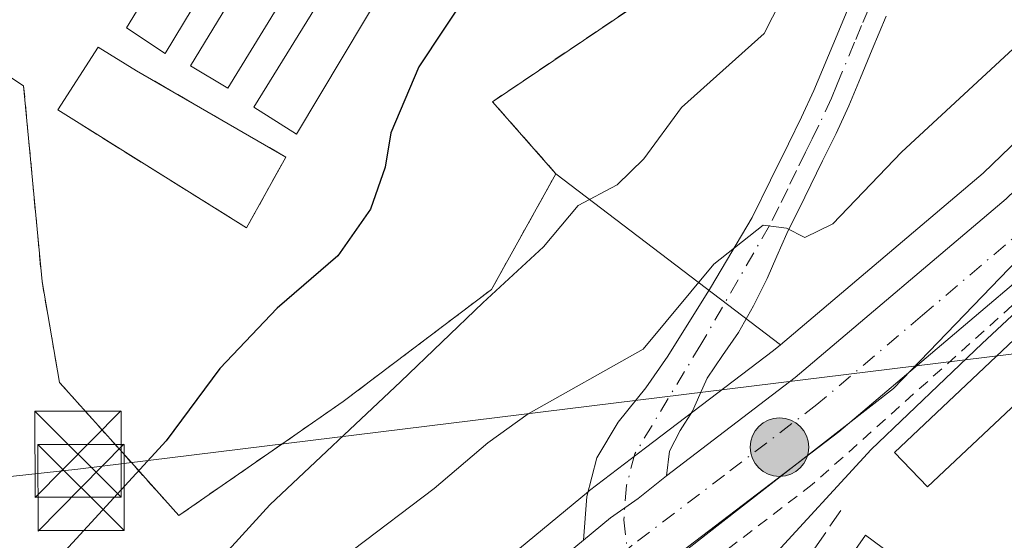
# Model space of a CAD drawing. Units: metres. Extents: x 637725 to 641181, y 4750632 to 4753016.
# Drawn here: x 639027 to 639113, y 4751039 to 4751084 of the extents above; entities that cross this region are included whole.
import ezdxf

# ---------------------------------------------------------------- set-up
doc = ezdxf.new("R2010")
doc.units = ezdxf.units.M
doc.header["$MEASUREMENT"] = 0
for name, pattern in [('DGN Style 2', [1.6480167562047852, 0.988810053722871, -0.6592067024819142]), ('DGN Style 3', [2.307223458686699, 1.648016756204785, -0.6592067024819142]), ('DGN Style 4', [2.6384748266838614, 1.318413404963828, -0.6592067024819142, 0.001648016756204785, -0.6592067024819142])]:
    doc.linetypes.add(name, pattern=pattern)
for name, color, linetype, lineweight in [('Agrupación de edificios CxS', 7, 'Continuous', 0), ('Alambrada', 7, 'DGN Style 2', 0), ('Carretera de calzada única Cxs', 7, 'Continuous', 13), ('Carretera de calzada única eje', 7, 'DGN Style 4', 0), ('Corriente artificial lineal', 4, 'DGN Style 3', 13), ('Corriente artificial lineal oculto', 135, 'DGN Style 4', 13), ('Curva de nivel maestra', 30, 'Continuous', 30), ('Curva de nivel normal', 30, 'Continuous', 0), ('Depósito de residuos Cxs', 6, 'Continuous', 0), ('Edificación industrial Cxs', 135, 'Continuous', 13), ('Edificación ligera Cxs', 1, 'Continuous', 0), ('Matorral CxS', 135, 'Continuous', 0), ('Núcleo urbano CxS', 7, 'Continuous', 0), ('Obra de contención lineal', 1, 'DGN Style 3', 13), ('Pastizal CxS', 92, 'Continuous', 0), ('Pista no pavimentada Cxs', 111, 'Continuous', 0), ('Pista no pavimentada eje', 91, 'DGN Style 4', 0), ('Punto kilométrico de carretera', 7, 'Continuous', 0), ('Tendido', 6, 'Continuous', 0), ('Torre de tendido puntual', 7, 'Continuous', 0), ('Valla', 7, 'DGN Style 2', 0)]:
    doc.layers.add(name, color=color, linetype=linetype, lineweight=lineweight)

# ---------------------------------------------------------------- blocks, each defined once
blk = doc.blocks.new('5HITCA')
at = {"layer": 'Corriente artificial lineal oculto', "linetype": 'Continuous', "lineweight": 0}
h = blk.add_hatch(color=1, dxfattribs=at)
edge = h.paths.add_edge_path()
edge.add_arc((0, 0), 0.2558578010358639, 0, 360)
at = {"layer": 'Corriente artificial lineal oculto', "color": 7, "linetype": 'Continuous', "lineweight": 0}
blk.add_circle((0, 0), 0.2558578010358639, dxfattribs=at)
blk = doc.blocks.new('5TTEND')
at = {"layer": 'Corriente artificial lineal', "color": 7, "linetype": 'Continuous', "lineweight": 0}
for p, q in [((-0.375, 0.3754), (0.375, -0.3746)), ((0.3720000000000001, 0.3784000000000001), (-0.3720000000000001, -0.3776))]:
    blk.add_line(p, q, dxfattribs=at)
at = {"layer": 'Corriente artificial lineal', "color": 7, "linetype": 'Continuous', "lineweight": 0, "flags": 128}
blk.add_lwpolyline([(-0.375, -0.3746), (0.375, -0.3746), (0.375, 0.3754), (-0.375, 0.3754), (-0.3720000000000001, -0.3776)], dxfattribs=at)

msp = doc.modelspace()

# ---------------------------------------------------------------- linework, layer by layer
at = {"layer": 'Agrupación de edificios CxS', "color": 7, "linetype": 'Continuous', "lineweight": 0}
for points in [[(639092.8101000005, 4751129.350099999, 629.4334999999992), (639093.9200999998, 4751129.120100001, 629.2872999999963), (639104.1401000004, 4751127.540100001, 626.3776000000071), (639103.6700999998, 4751109.460100001, 624.6852999999974), (639098.6700999998, 4751101.770099999, 625.4612000000052), (639093.4801000003, 4751095.690099999, 624.7918000000063), (639091.1901000004, 4751093.0701, 624.9293999999937), (639083.1201, 4751086.640100001, 625.9821999999986), (639068.5301000001, 4751076.790100001, 625.8764999999985), (639074.0500999996, 4751070.520099999, 624.1612000000023), (639068.4401000004, 4751060.440099999, 621.7673000000068), (639055.5301000001, 4751050.6801, 622.0298999999941), (639050.1856000006, 4751046.973999999, 623.3065999999963)], [(639083.1201, 4751086.640100001, 625.9821999999986), (639068.5301000001, 4751076.790100001, 625.8764999999985), (639074.0500999996, 4751070.520099999, 624.1612000000023), (639068.4401000004, 4751060.440099999, 621.7673000000068), (639055.5301000001, 4751050.6801, 622.0298999999941), (639050.1856000006, 4751046.973999999, 623.3065999999963), (639041.2100999998, 4751040.7501, 624.0581999999995), (639037.0734000001, 4751045.3562, 626.4134999999952), (639030.8101000005, 4751052.3301, 628.0586000000039), (639029.2901, 4751061.140100001, 628.8634000000021), (639027.6901000004, 4751078.1601, 630.0234000000055), (639019.5100999996, 4751083.520099999, 630.6624000000012)], [(639050.1856000006, 4751046.973999999, 623.3065999999963), (639041.2100999998, 4751040.7501, 624.0581999999995), (639037.0734000001, 4751045.3562, 626.4134999999952), (639030.8101000005, 4751052.3301, 628.0586000000039), (639029.2901, 4751061.140100001, 628.8634000000021), (639027.6901000004, 4751078.1601, 630.0234000000055), (639019.5100999996, 4751083.520099999, 630.6624000000012), (639021.3400999998, 4751086.460100001, 630.1658000000025)]]:
    msp.add_polyline3d(points, dxfattribs=at)
at = {"layer": 'Alambrada', "color": 7, "linetype": 'DGN Style 2', "lineweight": 0}
msp.add_polyline3d([(639039.0201000003, 4750972.7501, 611.972099999999), (639039.4200999998, 4750952.720100001, 614.5127000000066), (639047.6300999997, 4750918.5001, 613.0498999999982), (639128.3901000004, 4750887.020099999, 607.3288999999932), (639134.7600999996, 4750936.210100001, 609.6827000000048), (639141.5601000005, 4750971.5801, 604.5111000000034), (639163.4600999998, 4751057.8201, 610.1478999999963), (639183.9901000002, 4751126.2601, 609.6177000000025), (639199.0500999996, 4751165.960100001, 617.1040999999968), (639199.0500999996, 4751171.440099999, 612.8003999999928), (639190.8400999998, 4751174.1801, 609.6662000000069), (639186.0401, 4751168.700099999, 609.3652000000002), (639169.6201, 4751135.850099999, 608.6322999999975), (639151.8201000001, 4751102.9901, 609.3432999999932), (639137.4501, 4751082.460100001, 609.6704000000027), (639122.3901000004, 4751066.720100001, 612.0896000000066), (639096.3800999997, 4751043.440099999, 612.198000000004), (639070.3800999997, 4751023.600099999, 610.9076999999961), (639058.7401000002, 4751011.960100001, 611.1267999999982), (639049.1601, 4750998.950099999, 613.0804999999964), (639040.9501, 4750979.110099999, 614.5114999999934)], dxfattribs=at)
at = {"layer": 'Carretera de calzada única Cxs', "color": 7, "linetype": 'Continuous', "lineweight": 13}
for points in [[(639083.6801000005, 4751044.210100001, 611.3141999999935), (639094.8901000004, 4751052.770099999, 611.9483999999939), (639113.2600999996, 4751068.340100001, 610.9244999999937), (639122.8701, 4751077.590100001, 610.6680999999953), (639132.7500999998, 4751089.2401, 610.6852999999974), (639138.5800999999, 4751097.4001, 610.5724999999948), (639144.2500999998, 4751106.630100001, 610.360400000005), (639168.1901000004, 4751151.2601, 609.508600000001), (639172.7600999996, 4751160.050100001, 609.6264999999985), (639177.5301000001, 4751169.4801, 609.9073999999965), (639183.1700999998, 4751180.710100001, 610.4786000000023), (639189.1700999998, 4751197.1501, 609.5093000000053), (639192.4401000004, 4751209.0701, 609.976800000004)], [(639198.2600999996, 4751207.390100001, 609.7911000000023), (639194.9600999998, 4751195.300100001, 609.2387000000017), (639188.7500999998, 4751178.300100001, 609.0694999999978), (639182.9600999998, 4751166.7501, 609.153999999995), (639178.1601, 4751157.270099999, 609.2234999999928), (639173.5500999996, 4751148.4001, 609.2511999999988), (639167.2801000001, 4751137.0101, 609.0543999999937), (639149.5100999996, 4751103.610099999, 609.4063000000025), (639143.6401000004, 4751094.040100001, 609.4054000000033), (639137.5701000001, 4751085.5701, 609.6195000000008), (639132.8701, 4751079.7301, 609.7084000000032), (639127.2500999998, 4751073.390100001, 610.1965999999958), (639117.3201000001, 4751063.840100001, 610.0736000000034), (639098.6901000004, 4751048.050100001, 612.290399999998), (639082.5701000001, 4751035.770099999, 610.8326999999991), (639064.8000999996, 4751021.100099999, 611.138300000006), (639061.1901000004, 4751017.6601, 611.2474999999977), (639053.6201, 4751008.5801, 611.3139999999985), (639048.4200999998, 4751000.5801, 612.459400000007), (639043.4401000004, 4750990.7301, 613.3861000000034), (639039.9401000004, 4750981.380100001, 613.9223999999958), (639039.5773, 4750979.781300001, 613.5944000000018)], [(639044.1201, 4750870.880100001, 615.9514999999956), (639042.0301000001, 4750885.6601, 613.7752000000038), (639032.9600999998, 4750941.880100001, 612.8173999999999), (639031.2100999998, 4750953.6601, 612.6579000000056), (639031.0500999996, 4750959.2601, 612.3788000000059), (639031.9200999998, 4750970.9101, 612.0705000000017), (639032.6901000004, 4750976.9001, 612.1356999999989), (639034.1001000004, 4750983.110099999, 612.5782999999938), (639037.8701, 4750993.170100001, 612.170100000003), (639043.1401000004, 4751003.600099999, 612.3650999999954), (639048.7301000003, 4751012.1801, 612.1849999999977), (639056.7600999996, 4751021.8101, 611.9639000000025), (639060.7801000001, 4751025.6501, 611.9257999999973), (639076.4606999997, 4751038.607000001, 611.3993999999948), (639078.8000999996, 4751040.540100001, 611.3846999999951), (639081.2100999998, 4751042.220100001, 611.2238999999972), (639083.6801000005, 4751044.210100001, 611.3141999999935), (639094.8901000004, 4751052.770099999, 611.9483999999939), (639113.2600999996, 4751068.340100001, 610.9244999999937)], [(639117.3201000001, 4751063.840100001, 610.0736000000034), (639098.6901000004, 4751048.050100001, 612.290399999998), (639082.5701000001, 4751035.770099999, 610.8326999999991), (639064.8000999996, 4751021.100099999, 611.138300000006), (639061.1901000004, 4751017.6601, 611.2474999999977), (639053.6201, 4751008.5801, 611.3139999999985), (639048.4200999998, 4751000.5801, 612.459400000007), (639043.4401000004, 4750990.7301, 613.3861000000034), (639039.9401000004, 4750981.380100001, 613.9223999999958), (639039.5773, 4750979.781300001, 613.5944000000018), (639038.6700999998, 4750975.840100001, 612.5978999999934), (639038.2323000003, 4750972.424699999, 611.9663), (639037.9600999998, 4750970.300100001, 613.1346000000049), (639037.1401000004, 4750959.110099999, 614.0817999999999), (639037.2801000001, 4750954.1801, 614.7602000000043), (639038.9600999998, 4750942.8101, 611.610799999995), (639048.0301000001, 4750886.5701, 612.1986999999936), (639050.1401000004, 4750871.590100001, 612.772100000002), (639051.4600999998, 4750858.2601, 612.1763999999966)], [(639083.6801000005, 4751044.210100001, 611.3141999999935), (639081.2100999998, 4751042.220100001, 611.2238999999972), (639078.8000999996, 4751040.540100001, 611.3846999999951), (639076.4606999997, 4751038.607000001, 611.3993999999948)], [(639044.1201, 4750870.880100001, 615.9514999999956), (639042.0301000001, 4750885.6601, 613.7752000000038), (639032.9600999998, 4750941.880100001, 612.8173999999999), (639031.2100999998, 4750953.6601, 612.6579000000056), (639031.0500999996, 4750959.2601, 612.3788000000059), (639031.9200999998, 4750970.9101, 612.0705000000017), (639032.6901000004, 4750976.9001, 612.1356999999989), (639034.1001000004, 4750983.110099999, 612.5782999999938), (639037.8701, 4750993.170100001, 612.170100000003), (639043.1401000004, 4751003.600099999, 612.3650999999954), (639048.7301000003, 4751012.1801, 612.1849999999977), (639056.7600999996, 4751021.8101, 611.9639000000025), (639060.7801000001, 4751025.6501, 611.9257999999973), (639076.4606999997, 4751038.607000001, 611.3993999999948)]]:
    msp.add_polyline3d(points, dxfattribs=at)
at = {"layer": 'Carretera de calzada única eje', "color": 7, "linetype": 'DGN Style 4', "lineweight": 0}
msp.add_polyline3d([(639115.2801000001, 4751066.090100001, 610.2985999999946), (639105.9801000003, 4751058.190099999, 610.778999999995), (639096.7801000001, 4751050.4101, 611.5512000000017), (639088.7301000003, 4751044.270099999, 611.3203999999969), (639080.6901000004, 4751038.1601, 610.9916999999987), (639080.2531000003, 4751037.7993, 610.979600000006)], dxfattribs=at)
at = {"layer": 'Corriente artificial lineal', "color": 4, "linetype": 'DGN Style 3', "lineweight": 13, "extrusion": (-0.001257714303934078, -0.0009739876056610157, 0.9999987347506365), "elevation": -4795.538822592516, "flags": 128}
msp.add_lwpolyline([(638966.4590239458, 4751080.867666001), (639074.95911269, 4751164.891205855)], dxfattribs=at)
at = {"layer": 'Curva de nivel maestra', "color": 30, "linetype": 'Continuous', "lineweight": 30, "elevation": 625, "flags": 128}
msp.add_lwpolyline([(639115.5, 4751148.270099999), (639111.7999999998, 4751144.520099999), (639108.3399999999, 4751139.6801), (639104.7199999997, 4751135.3201), (639102.4000000004, 4751130.210100001), (639097.6500000004, 4751123.870100001), (639096.0899999999, 4751120.170100001), (639092.2400000002, 4751114.7601), (639082.9800000006, 4751105.350099999), (639076.9800000006, 4751099.9301), (639070.6500000004, 4751092.700099999), (639062.1200000001, 4751079.8201), (639059.6600000003, 4751074.090100001), (639059.1699999999, 4751071.090100001), (639057.9000000004, 4751067.4301), (639055.0599999997, 4751063.370100001), (639049.7699999996, 4751058.800100001), (639044.7800000003, 4751053.5601), (639040.0999999996, 4751047.2601), (639030.6500000004, 4751036.960100001)], dxfattribs=at)
at = {"layer": 'Curva de nivel normal', "color": 30, "linetype": 'Continuous', "lineweight": 0, "flags": 128}
for points, elevation in [([(639040.4299999997, 4751032.119999999), (639049.1200000001, 4751041.689999999), (639060.5300000003, 4751052.430000001), (639067.6799999997, 4751059.279999999), (639072.9800000006, 4751064.15), (639076, 4751067.74), (639079.3799999999, 4751069.550000001), (639081.7000000002, 4751071.82), (639084.9900000002, 4751076.27), (639092.1799999997, 4751082.720000001), (639095.0899999999, 4751088.449999999), (639097.7400000002, 4751092.980000001), (639101.5700000003, 4751096.91), (639105.0899999999, 4751102.550000001), (639107.5899999999, 4751105.890000001), (639109.5199999996, 4751109.5), (639111.1600000003, 4751110.359999999), (639114.0700000003, 4751110.619999999)], 620.0000000000001), ([(639056.3799999999, 4751037.77), (639063.4500000002, 4751043.09), (639068.1200000001, 4751047.09), (639071.6399999997, 4751049.59), (639081.6500000004, 4751055.24), (639087.79, 4751062.630000001), (639092.0999999996, 4751066.039999999), (639094.1299999999, 4751065.779999999), (639095.7400000002, 4751064.960000001), (639098.1600000003, 4751066.16), (639104.1500000004, 4751072.390000001), (639114.6600000003, 4751082.130000001)], 614.9999999999999), ([(639092.6500000004, 4751036.859999999), (639101.5, 4751046.5), (639111.1600000003, 4751055.730000001), (639121.1600000003, 4751065.050000001)], 610)]:
    msp.add_lwpolyline(points, dxfattribs=dict(at, elevation=elevation))
at = {"layer": 'Depósito de residuos Cxs', "color": 6, "linetype": 'Continuous', "lineweight": 0, "extrusion": (0.1508280634571005, 0.01334614969590847, 0.9884699163667428), "elevation": 160414.362375034, "flags": 128}
msp.add_lwpolyline([(4676259.629371569, -1043047.232037548), (4676264.776275301, -1043051.272524712), (4676262.432291802, -1043054.439928511)], dxfattribs=at)
at = {"layer": 'Depósito de residuos Cxs', "color": 6, "linetype": 'Continuous', "lineweight": 0, "extrusion": (0.01089674420681132, -0.006311729528382746, 0.9999207083744451), "elevation": -22395.95432493921, "flags": 128}
msp.add_lwpolyline([(638992.7326878265, 4751032.769490905), (639005.7339776742, 4751025.239340912)], dxfattribs=at)
at = {"layer": 'Depósito de residuos Cxs', "color": 6, "linetype": 'Continuous', "lineweight": 0, "extrusion": (0.03387473426814101, -0.1445252770206989, 0.9889211023536474), "elevation": -664381.2756472653, "flags": 128}
msp.add_lwpolyline([(1706391.077999786, 4430338.332585094), (1706386.342517938, 4430333.057127077), (1706372.689673143, 4430346.95951848)], dxfattribs=at)
at = {"layer": 'Depósito de residuos Cxs', "color": 6, "linetype": 'Continuous', "lineweight": 0}
msp.add_polyline3d([(639050.5201000003, 4751071.960100001, 628.0065999999933), (639047.1001000004, 4751065.800100001, 627.2234999999928), (639030.6700999998, 4751076.0701, 629.2872000000061), (639034.1947999997, 4751081.549000001, 628.6753999999928), (639037.5201000003, 4751079.4901, 628.1958000000013)], close=True, dxfattribs=at)
at = {"layer": 'Edificación industrial Cxs', "color": 135, "linetype": 'Continuous', "lineweight": 13, "elevation": 630.0466000000015, "flags": 128}
msp.add_lwpolyline([(639069.5701000001, 4751104.280099999), (639051.4401000004, 4751073.960100001), (639047.7301000003, 4751076.3101), (639060.8201000001, 4751097.5001), (639062.2600999996, 4751096.850099999), (639063.4401000004, 4751098.800100001), (639061.9401000004, 4751099.380100001), (639065.9001000002, 4751106.2601)], close=True, dxfattribs=at)
at = {"layer": 'Edificación industrial Cxs', "color": 135, "linetype": 'Continuous', "lineweight": 13}
for points in [[(639069.5701000001, 4751104.280099999, 628.3907000000036), (639051.4401000004, 4751073.960100001, 628.658500000005), (639047.7301000003, 4751076.3101, 628.8625000000029), (639060.8201000001, 4751097.5001, 629.8656000000046), (639062.2600999996, 4751096.850099999, 629.9196999999986), (639063.4401000004, 4751098.800100001, 629.8154000000068), (639061.9401000004, 4751099.380100001, 630.0466000000015), (639065.9001000002, 4751106.2601, 628.617499999993), (639069.5701000001, 4751104.280099999, 628.3907000000036)], [(639052.8701, 4751102.280099999, 629.8842000000004), (639040.0100999996, 4751081.0001, 629.0268000000069), (639036.6401000004, 4751083.210100001, 629.181700000001), (639049.5301000001, 4751104.300100001, 630.186400000006), (639052.8701, 4751102.280099999, 629.8842000000004)], [(639058.1401000004, 4751098.600099999, 629.6494999999995), (639045.4801000003, 4751077.9801, 629.0420000000013), (639042.2301000003, 4751079.9101, 629.037599999996), (639054.8701, 4751100.7301, 629.7139000000025), (639058.1401000004, 4751098.600099999, 629.6494999999995)]]:
    msp.add_polyline3d(points, dxfattribs=at)
for points in [[(639052.8701, 4751102.280099999, 630.186400000006), (639040.0100999996, 4751081.0001, 630.186400000006), (639036.6401000004, 4751083.210100001, 630.186400000006), (639049.5301000001, 4751104.300100001, 630.186400000006)], [(639058.1401000004, 4751098.600099999, 629.7139000000025), (639045.4801000003, 4751077.9801, 629.7139000000025), (639042.2301000003, 4751079.9101, 629.7139000000025), (639054.8701, 4751100.7301, 629.7139000000025)]]:
    msp.add_3dface(points, dxfattribs=at)
at = {"layer": 'Edificación ligera Cxs', "color": 1, "linetype": 'Continuous', "lineweight": 0}
msp.add_polyline3d([(639127.3000999996, 4751062.9101, 609.5066999999982), (639106.4001000002, 4751043.2401, 608.8413), (639103.5500999996, 4751046.2401, 611.7979999999952), (639124.3701, 4751065.9301, 611.7920000000013), (639127.3000999996, 4751062.9101, 609.5066999999982)], dxfattribs=at)
msp.add_3dface([(639127.3000999996, 4751062.9101, 611.7979999999952), (639106.4001000002, 4751043.2401, 611.7979999999952), (639103.5500999996, 4751046.2401, 611.7979999999952), (639124.3701, 4751065.9301, 611.7979999999952)], dxfattribs=at)
at = {"layer": 'Matorral CxS', "color": 135, "linetype": 'Continuous', "lineweight": 0, "extrusion": (0.2642112120447067, -0.2012935532971927, 0.9432249683033509), "elevation": -786922.8112566097, "flags": 128}
msp.add_lwpolyline([(4166516.757513794, 2236510.1639896), (4166516.757513794, 2236484.09389829)], dxfattribs=at)
at = {"layer": 'Matorral CxS', "color": 135, "linetype": 'Continuous', "lineweight": 0}
for points in [[(639225.2510000002, 4751348.899300001, 624.4318000000058), (639223.1813000003, 4751339.9439, 622.751099999994), (639220.7937000003, 4751330.1733, 620.3723000000027), (639208.2582, 4751277.482200001, 618.276199999993), (639205.7927999999, 4751267.928900001, 618.2293999999965), (639202.2109000003, 4751255.118000001, 617.4985000000015), (639202.1787, 4751254.9923, 617.4833000000071), (639200.0302999998, 4751245.792300001, 615.8567000000039), (639197.5034999996, 4751236.427999999, 614.2646999999997), (639193.2065000003, 4751221.9518, 614.3432999999932), (639189.5689000003, 4751209.9397, 611.7222999999941), (639189.5469000004, 4751209.863700001, 611.7168999999994), (639186.3097000001, 4751198.062700001, 611.198900000003), (639180.4113999996, 4751181.901500001, 612.7691000000051), (639174.8510999996, 4751170.830399999, 612.3568999999989), (639170.0906999996, 4751161.419199999, 611.7060999999958), (639165.5373000001, 4751152.6611, 611.277900000001), (639141.6479000002, 4751108.125499999, 612.1839999999938), (639136.0784999998, 4751099.059400001, 612.7152999999962), (639130.3816000001, 4751091.0855, 612.9723999999987), (639120.6803000001, 4751079.646299999, 612.7727000000014), (639111.2479999998, 4751070.567399999, 612.9229999999952), (639093.6101000002, 4751055.618000001, 613.1714999999967)], [(639120.6803000001, 4751079.646299999, 612.7727000000014), (639111.2479999998, 4751070.567399999, 612.9229999999952), (639093.6101000002, 4751055.618000001, 613.1714999999967), (639074.0500999996, 4751070.520099999, 621.8307999999961), (639068.5301000001, 4751076.790100001, 624.0154999999941), (639083.1201, 4751086.640100001, 622.829899999997), (639091.1901000004, 4751093.0701, 622.4986999999965), (639093.4801000003, 4751095.690099999, 622.3720999999932), (639098.6700999998, 4751101.770099999, 622.6405999999988), (639103.6700999998, 4751109.460100001, 623.1820000000008), (639104.1401000004, 4751127.540100001, 624.6024999999936), (639093.9200999998, 4751129.120100001, 626.573900000003), (639092.8101000005, 4751129.350099999, 626.7541999999958), (639075.2500999998, 4751133.020099999, 628.8505000000005), (639073.3701, 4751133.1601, 629.0117000000029), (639072.1401000004, 4751133.2301, 629.127800000002), (639063.8601000002, 4751131.690099999, 629.7915999999968), (639055.3000999996, 4751128.4801, 630.3378999999986), (639005.1677000001, 4751111.585100001, 634.1999999999971), (638995.3153999997, 4751105.859300001, 635.2085999999981), (638992.4250999996, 4751104.179500001, 635.6866000000009), (638976.3586999997, 4751091.7071, 636.2366000000038)], [(639074.0500999996, 4751070.520099999, 621.8307999999961), (639068.5301000001, 4751076.790100001, 624.0154999999941), (639083.1201, 4751086.640100001, 622.829899999997), (639091.1901000004, 4751093.0701, 622.4986999999965), (639093.4801000003, 4751095.690099999, 622.3720999999932), (639098.6700999998, 4751101.770099999, 622.6405999999988), (639103.6700999998, 4751109.460100001, 623.1820000000008), (639104.1401000004, 4751127.540100001, 624.6024999999936), (639093.9200999998, 4751129.120100001, 626.573900000003), (639092.8101000005, 4751129.350099999, 626.7541999999958), (639075.2500999998, 4751133.020099999, 628.8505000000005), (639073.3701, 4751133.1601, 629.0117000000029), (639072.1401000004, 4751133.2301, 629.127800000002), (639063.8601000002, 4751131.690099999, 629.7915999999968), (639055.3000999996, 4751128.4801, 630.3378999999986)]]:
    msp.add_polyline3d(points, dxfattribs=at)
at = {"layer": 'Núcleo urbano CxS', "color": 7, "linetype": 'Continuous', "lineweight": 0}
for points in [[(639225.2510000002, 4751348.899300001, 624.4318000000058), (639223.1813000003, 4751339.9439, 622.751099999994), (639220.7937000003, 4751330.1733, 620.3723000000027), (639208.2582, 4751277.482200001, 618.276199999993), (639205.7927999999, 4751267.928900001, 618.2293999999965), (639202.2109000003, 4751255.118000001, 617.4985000000015), (639202.1787, 4751254.9923, 617.4833000000071), (639200.0302999998, 4751245.792300001, 615.8567000000039), (639197.5034999996, 4751236.427999999, 614.2646999999997), (639193.2065000003, 4751221.9518, 614.3432999999932), (639189.5689000003, 4751209.9397, 611.7222999999941), (639189.5469000004, 4751209.863700001, 611.7168999999994), (639186.3097000001, 4751198.062700001, 611.198900000003), (639180.4113999996, 4751181.901500001, 612.7691000000051), (639174.8510999996, 4751170.830399999, 612.3568999999989), (639170.0906999996, 4751161.419199999, 611.7060999999958), (639165.5373000001, 4751152.6611, 611.277900000001), (639141.6479000002, 4751108.125499999, 612.1839999999938), (639136.0784999998, 4751099.059400001, 612.7152999999962), (639130.3816000001, 4751091.0855, 612.9723999999987), (639120.6803000001, 4751079.646299999, 612.7727000000014), (639111.2479999998, 4751070.567399999, 612.9229999999952), (639093.6101000002, 4751055.618000001, 613.1714999999967)], [(639074.0500999996, 4751070.520099999, 621.8307999999961), (639068.5301000001, 4751076.790100001, 624.0154999999941), (639083.1201, 4751086.640100001, 622.829899999997), (639091.1901000004, 4751093.0701, 622.4986999999965), (639093.4801000003, 4751095.690099999, 622.3720999999932), (639098.6700999998, 4751101.770099999, 622.6405999999988), (639103.6700999998, 4751109.460100001, 623.1820000000008), (639104.1401000004, 4751127.540100001, 624.6024999999936), (639093.9200999998, 4751129.120100001, 626.573900000003), (639092.8101000005, 4751129.350099999, 626.7541999999958), (639075.2500999998, 4751133.020099999, 628.8505000000005), (639073.3701, 4751133.1601, 629.0117000000029), (639072.1401000004, 4751133.2301, 629.127800000002), (639063.8601000002, 4751131.690099999, 629.7915999999968), (639055.3000999996, 4751128.4801, 630.3378999999986)], [(639055.3000999996, 4751128.4801, 630.3378999999986), (639052.2301000003, 4751125.7401, 630.1285000000062), (639047.9001000002, 4751122.2401, 630.1613999999972), (639043.2100999998, 4751118.7401, 630.2513999999937), (639032.8701, 4751104.880100001, 630.414300000004), (639024.3701, 4751091.3301, 629.8246999999974), (639021.3400999998, 4751086.460100001, 630.0065999999933), (639019.5100999996, 4751083.520099999, 630.4719000000041), (639027.6901000004, 4751078.1601, 629.3414000000049), (639029.2901, 4751061.140100001, 628.1763000000064), (639030.8101000005, 4751052.3301, 626.9633999999933), (639037.0734000001, 4751045.3562, 625.5972000000038), (639041.2100999998, 4751040.7501, 623.6784999999945), (639050.1856000006, 4751046.973999999, 622.590400000001), (639055.5301000001, 4751050.6801, 621.9036999999954), (639068.4401000004, 4751060.440099999, 620.9429999999993), (639074.0500999996, 4751070.520099999, 621.8307999999961)], [(639083.1201, 4751086.640100001, 622.829899999997), (639068.5301000001, 4751076.790100001, 624.0154999999941), (639074.0500999996, 4751070.520099999, 621.8307999999961), (639068.4401000004, 4751060.440099999, 620.9429999999993), (639055.5301000001, 4751050.6801, 621.9036999999954), (639050.1856000006, 4751046.973999999, 622.590400000001), (639041.2100999998, 4751040.7501, 623.6784999999945), (639037.0734000001, 4751045.3562, 625.5972000000038), (639030.8101000005, 4751052.3301, 626.9633999999933), (639029.2901, 4751061.140100001, 628.1763000000064), (639027.6901000004, 4751078.1601, 629.3414000000049), (639019.5100999996, 4751083.520099999, 630.4719000000041)], [(639058.8605000004, 4751027.955499999, 613.2354999999952), (639076.8891000003, 4751042.852800001, 612.6214999999938), (639076.9829000002, 4751042.927200001, 612.6233000000066), (639079.4121000003, 4751044.776500001, 612.6288999999961), (639081.8536, 4751046.637700001, 612.5763000000006), (639093.0118000006, 4751055.1108, 613.1154999999999), (639093.6101000002, 4751055.618000001, 613.1714999999967), (639111.2479999998, 4751070.567399999, 612.9229999999952), (639120.6803000001, 4751079.646299999, 612.7727000000014)], [(639125.8596999999, 4751075.062700001, 609.9521999999997), (639103.4543000003, 4751051.814300001, 610.4254999999976), (639088.3290999997, 4751040.009299999, 610.741399999999), (639068.7969000004, 4751024.764699999, 611.0642999999982), (639051.0406999999, 4751004.0559, 611.3601000000053), (639045.1260000002, 4750990.105000001, 611.2360999999946), (639043.5872, 4750982.565300001, 611.1382000000012), (639042.8211000003, 4750980.519099999, 611.125199999995), (639042.5048000002, 4750979.122099999, 611.0945000000065), (639041.6270000003, 4750975.3113, 611.0699000000022), (639040.9461000003, 4750969.999500001, 611.1346999999951), (639040.9035, 4750969.419299999, 611.1494999999995), (639040.8986999998, 4750969.3957, 611.1503999999986), (639040.8986999998, 4750969.3533, 611.1511000000028), (639040.1432999996, 4750959.0429, 611.3037999999942), (639040.2740000002, 4750954.4429, 611.3537999999971), (639040.8986999998, 4750950.2137, 611.3853999999993), (639040.8986999998, 4750947.2005, 611.4471000000049), (639040.8986000001, 4750938.541099999, 611.4980000000069), (639043.4335000003, 4750922.476700001, 611.3457999999955), (639045.4128999999, 4750921.6393, 610.777900000001), (639048.1091999998, 4750920.4989, 610.0023999999976)], [(639125.8596999999, 4751075.062700001, 609.9521999999997), (639103.4543000003, 4751051.814300001, 610.4254999999976), (639088.3290999997, 4751040.009299999, 610.741399999999), (639068.7969000004, 4751024.764699999, 611.0642999999982), (639051.0406999999, 4751004.0559, 611.3601000000053), (639045.1260000002, 4750990.105000001, 611.2360999999946), (639043.5872, 4750982.565300001, 611.1382000000012), (639042.8211000003, 4750980.519099999, 611.125199999995), (639042.5048000002, 4750979.122099999, 611.0945000000065), (639041.6270000003, 4750975.3113, 611.0699000000022), (639040.9461000003, 4750969.999500001, 611.1346999999951), (639040.9035, 4750969.419299999, 611.1494999999995), (639040.8986999998, 4750969.3957, 611.1503999999986), (639040.8986999998, 4750969.3533, 611.1511000000028), (639040.1432999996, 4750959.0429, 611.3037999999942), (639040.2740000002, 4750954.4429, 611.3537999999971), (639040.8986999998, 4750950.2137, 611.3853999999993), (639040.8986999998, 4750947.2005, 611.4471000000049), (639040.8986000001, 4750938.541099999, 611.4980000000069), (639043.4335000003, 4750922.476700001, 611.3457999999955), (639045.4128999999, 4750921.6393, 610.777900000001), (639048.1091999998, 4750920.4989, 610.0023999999976)], [(639125.8596999999, 4751075.062700001, 609.9521999999997), (639103.4543000003, 4751051.814300001, 610.4254999999976), (639088.3290999997, 4751040.009299999, 610.741399999999), (639068.7969000004, 4751024.764699999, 611.0642999999982)], [(639068.7969000004, 4751024.764699999, 611.0642999999982), (639088.3290999997, 4751040.009299999, 610.741399999999), (639103.4543000003, 4751051.814300001, 610.4254999999976), (639125.8596999999, 4751075.062700001, 609.9521999999997)], [(639093.6101000002, 4751055.618000001, 613.1714999999967), (639093.0118000006, 4751055.1108, 613.1154999999999), (639081.8536, 4751046.637700001, 612.5763000000006), (639079.4121000003, 4751044.776500001, 612.6288999999961), (639076.9829000002, 4751042.927200001, 612.6233000000066), (639076.8891000003, 4751042.852800001, 612.6214999999938), (639058.8605000004, 4751027.955499999, 613.2354999999952)]]:
    msp.add_polyline3d(points, dxfattribs=at)
at = {"layer": 'Obra de contención lineal', "color": 1, "linetype": 'DGN Style 3', "lineweight": 13, "extrusion": (-0.0122884508623755, -0.01788154401493086, 0.9997645944716412), "elevation": -92198.66514015556, "flags": 128}
msp.add_lwpolyline([(-2164127.280886274, 4276551.464876002), (-2164127.280886273, 4276485.11439561)], dxfattribs=at)
at = {"layer": 'Obra de contención lineal', "color": 1, "linetype": 'DGN Style 3', "lineweight": 13}
msp.add_polyline3d([(639030.6700999998, 4751076.0701, 629.2872000000061), (639047.1001000004, 4751065.800100001, 627.2234999999928), (639050.5201000003, 4751071.960100001, 628.0065999999933), (639037.5201000003, 4751079.4901, 628.1958000000013)], dxfattribs=at)
at = {"layer": 'Pastizal CxS', "color": 92, "linetype": 'Continuous', "lineweight": 0, "extrusion": (0.2642112120447067, -0.2012935532971927, 0.9432249683033509), "elevation": -786922.8112566097, "flags": 128}
msp.add_lwpolyline([(4166516.757513794, 2236510.1639896), (4166516.757513794, 2236484.09389829)], dxfattribs=at)
at = {"layer": 'Pastizal CxS', "color": 92, "linetype": 'Continuous', "lineweight": 0}
for points in [[(639055.3000999996, 4751128.4801, 630.3378999999986), (639052.2301000003, 4751125.7401, 630.1285000000062), (639047.9001000002, 4751122.2401, 630.1613999999972), (639043.2100999998, 4751118.7401, 630.2513999999937), (639032.8701, 4751104.880100001, 630.414300000004), (639024.3701, 4751091.3301, 629.8246999999974), (639021.3400999998, 4751086.460100001, 630.0065999999933), (639019.5100999996, 4751083.520099999, 630.4719000000041), (639027.6901000004, 4751078.1601, 629.3414000000049), (639029.2901, 4751061.140100001, 628.1763000000064), (639030.8101000005, 4751052.3301, 626.9633999999933), (639037.0734000001, 4751045.3562, 625.5972000000038), (639041.2100999998, 4751040.7501, 623.6784999999945), (639050.1856000006, 4751046.973999999, 622.590400000001), (639055.5301000001, 4751050.6801, 621.9036999999954), (639068.4401000004, 4751060.440099999, 620.9429999999993), (639074.0500999996, 4751070.520099999, 621.8307999999961)], [(639019.5100999996, 4751083.520099999, 630.4719000000041), (639027.6901000004, 4751078.1601, 629.3414000000049), (639029.2901, 4751061.140100001, 628.1763000000064), (639030.8101000005, 4751052.3301, 626.9633999999933), (639037.0734000001, 4751045.3562, 625.5972000000038), (639041.2100999998, 4751040.7501, 623.6784999999945), (639050.1856000006, 4751046.973999999, 622.590400000001), (639055.5301000001, 4751050.6801, 621.9036999999954), (639068.4401000004, 4751060.440099999, 620.9429999999993), (639074.0500999996, 4751070.520099999, 621.8307999999961), (639093.6101000002, 4751055.618000001, 613.1714999999967), (639093.0118000006, 4751055.1108, 613.1154999999999), (639081.8536, 4751046.637700001, 612.5763000000006), (639079.4121000003, 4751044.776500001, 612.6288999999961), (639076.9829000002, 4751042.927200001, 612.6233000000066), (639076.8891000003, 4751042.852800001, 612.6214999999938), (639058.8605000004, 4751027.955499999, 613.2354999999952)], [(639093.6101000002, 4751055.618000001, 613.1714999999967), (639093.0118000006, 4751055.1108, 613.1154999999999), (639081.8536, 4751046.637700001, 612.5763000000006), (639079.4121000003, 4751044.776500001, 612.6288999999961), (639076.9829000002, 4751042.927200001, 612.6233000000066), (639076.8891000003, 4751042.852800001, 612.6214999999938), (639058.8605000004, 4751027.955499999, 613.2354999999952)]]:
    msp.add_polyline3d(points, dxfattribs=at)
at = {"layer": 'Pista no pavimentada Cxs', "color": 111, "linetype": 'Continuous', "lineweight": 0}
for points in [[(639102.8201000001, 4751084.2501, 618.6753000000026), (639101.5900999998, 4751081.3301, 618.3537000000069), (639100.5701000001, 4751078.880100001, 618.1802000000025), (639099.5601000005, 4751076.440099999, 617.7464999999938), (639098.4501, 4751074.030099999, 617.1340999999958), (639097.2801000001, 4751071.6501, 616.5495999999986), (639095.7200999996, 4751068.470100001, 616.1545999999944), (639094.1601, 4751065.300100001, 615.546100000007), (639093.3000999996, 4751063.340100001, 615.1083999999975), (639092.4600999998, 4751061.380100001, 614.8196999999927), (639091.2500999998, 4751059.0001, 614.7687000000005), (639089.9401000004, 4751056.6801, 614.2874000000012), (639088.5701000001, 4751054.690099999, 613.6628000000055), (639087.2301000003, 4751052.700099999, 613.1848000000027), (639086.5701000001, 4751051.280099999, 612.8408000000054), (639085.9501, 4751049.850099999, 612.4239999999991), (639084.8701, 4751048.140100001, 611.9134999999952), (639083.9501, 4751046.360099999, 611.6065999999992), (639083.6801000005, 4751044.210100001, 611.3141999999935), (639081.2100999998, 4751042.220100001, 611.2238999999972), (639078.8000999996, 4751040.540100001, 611.3846999999951), (639076.4606999997, 4751038.607000001, 611.3993999999948), (639076.7531000003, 4751042.3917, 612.0406999999977), (639077.5979000004, 4751045.771500001, 612.8337999999932), (639079.4568999996, 4751048.8695, 613.4887000000017), (639081.8788999999, 4751051.854900001, 614.2563999999984), (639083.7940999996, 4751054.6151, 615.176099999997), (639087.5119000003, 4751060.585899999, 615.5388999999996), (639091.1501000002, 4751066.700099999, 616.5411000000023), (639092.7500999998, 4751069.940099999, 617.3928000000016), (639094.3101000005, 4751073.110099999, 618.2474999999977), (639095.4501, 4751075.450099999, 618.5148999999947), (639096.5201000003, 4751077.770099999, 618.5706999999966), (639098.5301000001, 4751082.600099999, 619.1055999999953), (639099.7600999996, 4751085.540100001, 619.7645000000048)], [(639076.4606999997, 4751038.607000001, 611.3993999999948), (639076.7531000003, 4751042.3917, 612.0406999999977), (639077.5979000004, 4751045.771500001, 612.8337999999932), (639079.4568999996, 4751048.8695, 613.4887000000017), (639081.8788999999, 4751051.854900001, 614.2563999999984), (639083.7940999996, 4751054.6151, 615.176099999997), (639087.5119000003, 4751060.585899999, 615.5388999999996), (639091.1501000002, 4751066.700099999, 616.5411000000023), (639092.7500999998, 4751069.940099999, 617.3928000000016), (639094.3101000005, 4751073.110099999, 618.2474999999977), (639095.4501, 4751075.450099999, 618.5148999999947), (639096.5201000003, 4751077.770099999, 618.5706999999966), (639098.5301000001, 4751082.600099999, 619.1055999999953), (639099.7600999996, 4751085.540100001, 619.7645000000048)], [(639102.8201000001, 4751084.2501, 618.6753000000026), (639101.5900999998, 4751081.3301, 618.3537000000069), (639100.5701000001, 4751078.880100001, 618.1802000000025), (639099.5601000005, 4751076.440099999, 617.7464999999938), (639098.4501, 4751074.030099999, 617.1340999999958), (639097.2801000001, 4751071.6501, 616.5495999999986), (639095.7200999996, 4751068.470100001, 616.1545999999944), (639094.1601, 4751065.300100001, 615.546100000007), (639093.3000999996, 4751063.340100001, 615.1083999999975), (639092.4600999998, 4751061.380100001, 614.8196999999927), (639091.2500999998, 4751059.0001, 614.7687000000005), (639089.9401000004, 4751056.6801, 614.2874000000012), (639088.5701000001, 4751054.690099999, 613.6628000000055), (639087.2301000003, 4751052.700099999, 613.1848000000027), (639086.5701000001, 4751051.280099999, 612.8408000000054), (639085.9501, 4751049.850099999, 612.4239999999991), (639084.8701, 4751048.140100001, 611.9134999999952), (639083.9501, 4751046.360099999, 611.6065999999992), (639083.6801000005, 4751044.210100001, 611.3141999999935)], [(639083.6801000005, 4751044.210100001, 611.3141999999935), (639081.2100999998, 4751042.220100001, 611.2238999999972), (639078.8000999996, 4751040.540100001, 611.3846999999951), (639076.4606999997, 4751038.607000001, 611.3993999999948)], [(639098.8601000002, 4751035.960100001, 609.133799999996), (639101.0201000003, 4751039.030099999, 609.1211000000039), (639104.0345000002, 4751036.806100001, 609.4686999999976)], [(639098.8601000002, 4751035.960100001, 609.133799999996), (639101.0201000003, 4751039.030099999, 609.1211000000039), (639104.0345000002, 4751036.806100001, 609.4686999999976)]]:
    msp.add_polyline3d(points, dxfattribs=at)
at = {"layer": 'Pista no pavimentada eje', "color": 91, "linetype": 'DGN Style 4', "lineweight": 0}
msp.add_polyline3d([(639101.2901, 4751084.895099999, 619.1140000000014), (639100.6750999996, 4751083.4351, 618.8910000000033), (639100.0601000005, 4751081.965100001, 618.6738000000041), (639098.5450999998, 4751078.325099999, 618.0877999999939), (639098.0401, 4751077.1051, 617.7780000000057), (639096.9501, 4751074.7401, 617.4677999999985), (639096.3651000002, 4751073.550100001, 617.4306999999973), (639095.7950999998, 4751072.380100001, 617.3301000000065), (639095.0151000004, 4751070.795100001, 617.0981999999931), (639094.2351000002, 4751069.2051, 616.702099999995), (639093.4550999999, 4751067.620100001, 616.1456000000035), (639092.6551000001, 4751066.0001, 615.7848999999987), (639086.6668999996, 4751055.628900001, 614.3574999999983), (639080.9212999997, 4751046.1095, 612.0993000000017), (639080.1891000001, 4751043.349300001, 611.6149000000005), (639079.9637000002, 4751040.3639, 611.2388000000064), (639080.2531000003, 4751037.7993, 610.979600000006)], dxfattribs=at)
at = {"layer": 'Tendido', "color": 6, "linetype": 'Continuous', "lineweight": 0}
msp.add_polyline3d([(639129.7204999998, 4751056.7873, 610.5381999999954), (639032.4044000005, 4751044.780099999, 627.5310000000027), (638896.1967000002, 4751029.963400001, 650.7035999999935), (638596.4760999996, 4750880.632300001, 645.4311000000016), (638269.7056, 4750714.737500001, 629.0142000000051), (638278.0158000002, 4750643.303900001, 607.9897999999957)], dxfattribs=at)
at = {"layer": 'Valla', "color": 7, "linetype": 'DGN Style 2', "lineweight": 0}
msp.add_polyline3d([(639021.3400999998, 4751086.460100001, 630.1658000000025), (639019.5100999996, 4751083.520099999, 630.6624000000012), (639027.6901000004, 4751078.1601, 630.0234000000055), (639029.2901, 4751061.140100001, 628.8634000000021), (639030.8101000005, 4751052.3301, 628.0586000000039), (639041.2100999998, 4751040.7501, 624.0581999999995), (639055.5301000001, 4751050.6801, 622.0298999999941), (639068.4401000004, 4751060.440099999, 621.7673000000068), (639074.0500999996, 4751070.520099999, 624.1612000000023), (639068.5301000001, 4751076.790100001, 625.8764999999985), (639083.1201, 4751086.640100001, 625.9821999999986), (639091.1901000004, 4751093.0701, 624.9293999999937), (639093.4801000003, 4751095.690099999, 624.7918000000063), (639098.6700999998, 4751101.770099999, 625.4612000000052), (639103.6700999998, 4751109.460100001, 624.6852999999974), (639104.1401000004, 4751127.540100001, 626.3776000000071), (639093.9200999998, 4751129.120100001, 629.2872999999963), (639092.8101000005, 4751129.350099999, 629.4334999999992)], dxfattribs=at)

# ---------------------------------------------------------------- block references
at = {"layer": 'Punto kilométrico de carretera', "color": 7, "linetype": 'Continuous', "lineweight": 0, "xscale": 10, "yscale": 10, "zscale": 10}
msp.add_blockref('5HITCA', (639093.5250000004, 4751046.703000001, 611.2669000000024), dxfattribs=at)
at = {"layer": 'Torre de tendido puntual', "color": 7, "linetype": 'Continuous', "lineweight": 0, "xscale": 10, "yscale": 10, "zscale": 10}
for p in [(639032.4227999998, 4751046.085300001, 627.6114999999991), (639032.6874000002, 4751043.174900001, 627.4069000000018)]:
    msp.add_blockref('5TTEND', p, dxfattribs=at)

doc.saveas('drawing.dxf')
